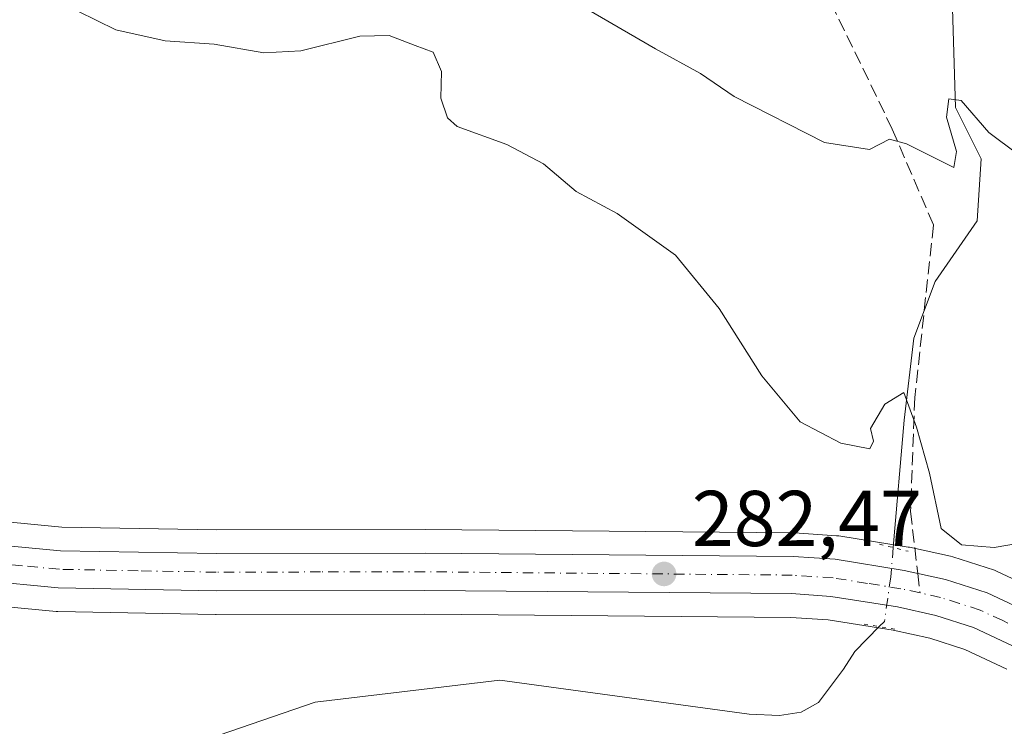
# Model space of a CAD drawing. Units: metres. Extents: x 623583 to 627019, y 4780450 to 4782826.
# Drawn here: x 625085 to 625210, y 4782336 to 4782425 of the extents above; entities that cross this region are included whole.
import ezdxf

# ---------------------------------------------------------------- set-up
doc = ezdxf.new("R2010")
doc.units = ezdxf.units.M
doc.header["$MEASUREMENT"] = 0
for name, pattern in [('DGN Style 3', [2.307223458686699, 1.648016756204785, -0.6592067024819142]), ('DGN Style 4', [2.6384748266838614, 1.318413404963828, -0.6592067024819142, 0.001648016756204785, -0.6592067024819142]), ('DGN Style 5', [1.1536117293433497, 0.4944050268614355, -0.6592067024819142])]:
    doc.linetypes.add(name, pattern=pattern)
for name, color, linetype, lineweight in [('Carretera de calzada única Cxs', 7, 'Continuous', 13), ('Carretera de calzada única eje', 7, 'DGN Style 4', 0), ('Corriente natural lineal', 142, 'Continuous', 13), ('Corriente natural lineal oculto', 9, 'DGN Style 4', 13), ('Curva de nivel normal', 30, 'Continuous', 0), ('Núcleo urbano CxS', 7, 'Continuous', 0), ('Prado CxS', 92, 'Continuous', 0), ('Puente lineal', 2, 'DGN Style 5', 0), ('Punto de cota en terreno', 7, 'Continuous', 0), ('Rótulo de punto de cota en terreno', 7, 'Continuous', 0), ('Senda', 7, 'DGN Style 3', 0), ('Senda no paivmentada conexión', 7, 'DGN Style 3', 0), ('Suelo desnudo CxS', 253, 'Continuous', 0)]:
    doc.layers.add(name, color=color, linetype=linetype, lineweight=lineweight)
doc.styles.add('Style-Arial', font='txt')

# ---------------------------------------------------------------- blocks, each defined once
blk = doc.blocks.new('*U17')
at = {"layer": 'Prado CxS', "color": 92, "linetype": 'Continuous', "lineweight": 0}
blk.add_polyline3d([(625214.8469000002, 4782352.324899999, 284.497199999998), (625208.6168999998, 4782355.254899999, 284.5265999999974), (625208.3661000002, 4782355.359099999, 284.5344999999944), (625208.2560999999, 4782355.3969, 284.536300000007), (625202.9862000003, 4782357.0869, 284.3776999999973), (625202.7143000001, 4782357.1601, 284.3583000000072), (625197.4842999997, 4782358.3101, 283.4287999999942), (625197.3371000001, 4782358.338500001, 283.456600000005), (625188.5431000004, 4782359.742699999, 284.372199999998), (625188.2666999997, 4782359.773700001, 284.3733000000066), (625182.9367000004, 4782360.1237, 284.1699999999983), (625182.7670999998, 4782360.129899999, 284.1622999999963), (625136.1074999999, 4782360.550100001, 282.4228000000003), (625109.6750999996, 4782360.5101, 282.0335999999952), (625090.0475000005, 4782360.867500001, 281.8935999999958), (625080.8863000004, 4782361.726100001, 281.7151000000013), (625061.5506999996, 4782365.0711, 281.331600000005), (625033.8898999998, 4782370.421900001, 280.9585999999982), (625002.0440999996, 4782378.1691, 281.2949999999983), (624978.0987, 4782384.427300001, 281.4030999999959), (624951.5787000004, 4782391.751900001, 281.9311000000016), (624951.3305000003, 4782391.8091, 281.9094999999944), (624939.7956999998, 4782393.9619, 281.5176999999967)], dxfattribs=at)
blk = doc.blocks.new('5PATER')
at = {"layer": 'Suelo desnudo CxS', "linetype": 'Continuous', "lineweight": 0}
h = blk.add_hatch(color=51, dxfattribs=at)
edge = h.paths.add_edge_path()
edge.add_ellipse((0, 0), major_axis=(-0.1095731443231308, -0.1110710700762829), ratio=0.9994222409660322, start_angle=0, end_angle=360)
blk = doc.blocks.new('*U28')
at = {"layer": 'Carretera de calzada única Cxs', "color": 7, "linetype": 'Continuous', "lineweight": 13}
for points in [[(624939.2600999996, 4782391.0101, 284.124100000001), (624950.7801000001, 4782388.860099999, 281.5736000000034), (624977.3201000001, 4782381.530099999, 280.7210000000051), (624979.4401000004, 4782380.970100001, 280.8209000000061), (624979.6719000004, 4782380.909700001, 280.8317999999999), (624981.4650999998, 4782380.442299999, 280.8937000000006), (624983.2002999998, 4782379.99, 281.2725999999966), (624985.5401, 4782379.380100001, 282.1398999999947), (625001.3101000005, 4782375.2601, 284.5016000000033), (625033.2500999998, 4782367.4901, 281.2296000000061), (625061.0100999996, 4782362.120100001, 281.5651000000071), (625080.4901000002, 4782358.7501, 281.7333999999973), (625089.8800999997, 4782357.870100001, 281.8012000000017), (625109.6501000002, 4782357.5101, 282.0117000000027), (625136.1001000004, 4782357.550100001, 282.3380000000034), (625182.7401000002, 4782357.130100001, 283.5559000000067), (625188.0701000001, 4782356.780099999, 283.7470999999932), (625196.8400999998, 4782355.380100001, 283.7513999999938), (625202.0701000001, 4782354.2301, 283.9339000000036), (625207.3400999998, 4782352.540100001, 283.8034999999945), (625213.5701000001, 4782349.610099999, 283.9324999999953)], [(625211.2901, 4782345.4801, 283.5283999999957), (625205.6101000002, 4782348.1501, 283.4403000000021), (625200.8400999998, 4782349.6801, 283.4278999999952), (625195.9700999996, 4782350.7501, 283.3611999999994), (625187.5401, 4782352.090100001, 283.2100999999966), (625182.5601000005, 4782352.4301, 283.1025999999983), (625136.0800999999, 4782352.850099999, 282.3493000000017), (625109.6101000002, 4782352.800100001, 281.8224999999948), (625089.6201, 4782353.170100001, 281.773000000001), (625079.8701, 4782354.0801, 281.5945000000065), (625060.1601, 4782357.4901, 281.6309000000037), (625032.2500999998, 4782362.890100001, 281.3255000000063), (625000.1601, 4782370.700099999, 288.1119000000036), (624976.1001000004, 4782376.9801, 281.3224000000046), (624949.7200999996, 4782384.270099999, 281.1845999999932)]]:
    blk.add_polyline3d(points, dxfattribs=at)

msp = doc.modelspace()

# ---------------------------------------------------------------- linework, layer by layer
at = {"layer": 'Carretera de calzada única Cxs', "color": 7, "linetype": 'Continuous', "lineweight": 13}
for points in [[(625269.8667000001, 4782283.9001, 284.6802000000025), (625268.9600999998, 4782284.9801, 284.6622000000062), (625258.2301000003, 4782298.210100001, 285.9465000000055), (625245.3101000005, 4782314.110099999, 285.0485999999946), (625226.8601000002, 4782333.6601, 283.6377999999968), (625223.5800999999, 4782336.710100001, 283.7284000000073), (625215.5100999996, 4782342.780099999, 284.3896999999997), (625211.2901, 4782345.4801, 283.5283999999957), (625205.6101000002, 4782348.1501, 283.4403000000021), (625200.8400999998, 4782349.6801, 283.4278999999952), (625195.9700999996, 4782350.7501, 283.3611999999994), (625187.5401, 4782352.090100001, 283.2100999999966), (625182.5601000005, 4782352.4301, 283.1025999999983), (625136.0800999999, 4782352.850099999, 282.3493000000017), (625109.6101000002, 4782352.800100001, 281.8224999999948), (625089.6201, 4782353.170100001, 281.773000000001), (625079.8701, 4782354.0801, 281.5945000000065), (625060.1601, 4782357.4901, 281.6309000000037), (625032.2500999998, 4782362.890100001, 281.3255000000063), (625000.1601, 4782370.700099999, 288.1119000000036), (624976.1001000004, 4782376.9801, 281.3224000000046), (624949.7200999996, 4782384.270099999, 281.1845999999932)], [(624983.2002999998, 4782379.99, 281.2725999999966), (624985.5401, 4782379.380100001, 282.1398999999947), (625001.3101000005, 4782375.2601, 284.5016000000033), (625033.2500999998, 4782367.4901, 281.2296000000061), (625061.0100999996, 4782362.120100001, 281.5651000000071), (625080.4901000002, 4782358.7501, 281.7333999999973), (625089.8800999997, 4782357.870100001, 281.8012000000017), (625109.6501000002, 4782357.5101, 282.0117000000027), (625136.1001000004, 4782357.550100001, 282.3380000000034), (625182.7401000002, 4782357.130100001, 283.5559000000067), (625188.0701000001, 4782356.780099999, 283.7470999999932), (625196.8400999998, 4782355.380100001, 283.7513999999938), (625202.0701000001, 4782354.2301, 283.9339000000036), (625207.3400999998, 4782352.540100001, 283.8034999999945), (625213.5701000001, 4782349.610099999, 283.9324999999953), (625218.1901000004, 4782346.6501, 284.1042000000016), (625226.6001000004, 4782340.3201, 283.9593000000023), (625230.1801000005, 4782337.0001, 283.9478999999992), (625248.8601000002, 4782317.210100001, 284.4793000000063), (625258.5198999997, 4782305.309900001, 284.8497000000062)]]:
    msp.add_polyline3d(points, dxfattribs=at)
at = {"layer": 'Carretera de calzada única eje', "color": 7, "linetype": 'DGN Style 4', "lineweight": 0}
for points in [[(625198.8400999998, 4782352.530099999, 283.5475000000006), (625196.4001000002, 4782353.0601, 283.5396000000038), (625192.1901000004, 4782353.7301, 283.5166000000027), (625187.8101000005, 4782354.4301, 283.4750000000058), (625185.1401000004, 4782354.610099999, 283.4023000000016), (625182.6501000002, 4782354.780099999, 283.3298000000068), (625136.0900999998, 4782355.200099999, 282.341499999995), (625122.8601000002, 4782355.1801, 282.1129999999976), (625109.6300999997, 4782355.1501, 281.9170000000013), (625099.7401000002, 4782355.3301, 281.8993999999948), (625089.7500999998, 4782355.520099999, 281.7768000000069), (625085.0601000005, 4782355.960100001, 281.7109999999957), (625080.1801000005, 4782356.4101, 281.6520000000019), (625070.3201000001, 4782358.120100001, 281.6426000000066), (625060.5800999999, 4782359.800100001, 281.5970999999991), (625046.7001, 4782362.4901, 281.4241000000038), (625032.7500999998, 4782365.190099999, 281.2553000000044), (625016.7001, 4782369.090100001, 296.1646999999939), (625000.7301000003, 4782372.9801, 286.4051000000036), (624986.7364999996, 4782376.6327, 280.9263000000064)], [(625261.4332999998, 4782297.963300001, 284.943299999999), (625260.0601000005, 4782299.690099999, 285.1402999999991), (625253.5900999998, 4782307.640100001, 284.8086999999941), (625247.0800999999, 4782315.6601, 284.5644000000029), (625237.7401000002, 4782325.550100001, 284.6266999999934), (625228.5201000003, 4782335.3301, 283.732600000003), (625225.0900999998, 4782338.5101, 283.7914000000019), (625220.8800999997, 4782341.6801, 284.2067999999999), (625216.8501000004, 4782344.710100001, 284.3463000000047), (625214.7401000002, 4782346.0701, 283.8417000000045), (625212.4301000005, 4782347.540100001, 283.5246000000043), (625209.3101000005, 4782349.0101, 283.6113999999943), (625206.4700999996, 4782350.340100001, 283.6083000000072), (625203.8400999998, 4782351.190099999, 283.5862999999954), (625201.4501, 4782351.950099999, 283.5622000000003), (625198.8400999998, 4782352.530099999, 283.5475000000006)]]:
    msp.add_polyline3d(points, dxfattribs=at)
at = {"layer": 'Corriente natural lineal', "color": 142, "linetype": 'Continuous', "lineweight": 13}
for points in [[(625202.9089000003, 4782428.002900001, 291.2563999999985), (625203.0795999998, 4782422.375200001, 290.8190000000032), (625203.3274999997, 4782414.023200001, 290.1858000000066), (625206.5723000001, 4782407.533600001, 289.8252999999968), (625206.0599999997, 4782399.6777, 288.9348000000027), (625200.7658000002, 4782391.992699999, 287.2948000000033), (625198.0333000004, 4782384.819900001, 286.0228999999963), (625196.8378999997, 4782374.4024, 284.6946999999927), (625195.4474, 4782358.263800001, 283.7716999999975)], [(625193.6734999996, 4782348.254799999, 282.9906000000047), (625190.5558000002, 4782345.111099999, 282.593200000003), (625189.1234999998, 4782342.872500001, 282.3286999999983), (625185.9523, 4782338.654999999, 281.8426000000036), (625183.7768000001, 4782337.396000001, 281.6661000000022), (625181.0241, 4782336.979699999, 281.5103999999992), (625177.1645000001, 4782337.161900001, 281.2891999999993), (625145.5695000002, 4782341.487299999, 281.968399999998), (625122.1577000003, 4782338.6965, 281.4070000000065), (625099.2111000001, 4782330.789200001, 280.6346000000049), (625080.6057000002, 4782322.7269, 280.0703999999969), (625069.1323999995, 4782320.711300001, 280.0022000000026), (625062.3103999998, 4782312.649, 279.9024000000064), (625056.4293000001, 4782305.870800001, 279.8084999999992), (625045.1845000006, 4782296.875, 279.6374999999971), (625034.8674999997, 4782288.461999999, 279.3659999999945), (625020.6032999996, 4782279.9345, 278.574099999998), (625008.1540999999, 4782272.5867, 276.5608999999968)]]:
    msp.add_polyline3d(points, dxfattribs=at)
at = {"layer": 'Corriente natural lineal oculto', "color": 9, "linetype": 'DGN Style 4', "lineweight": 13}
msp.add_polyline3d([(625195.4474, 4782358.263800001, 283.7716999999975), (625195.1283999998, 4782354.561699999, 283.5326999999961), (625194.3274999997, 4782348.914200001, 283.069399999993), (625193.6734999996, 4782348.254799999, 282.9906000000047)], dxfattribs=at)
at = {"layer": 'Curva de nivel normal', "color": 30, "linetype": 'Continuous', "lineweight": 0, "flags": 128}
for points, elevation in [([(625221.1100000005, 4782360.49), (625208.2300000006, 4782358.279999999), (625204.1100000005, 4782358.609999999), (625201.5300000003, 4782360.699999999), (625200.04, 4782367.699999999), (625198.3799999999, 4782373.539999999), (625196.7800000003, 4782377.930000001), (625194.3600000005, 4782376.42), (625192.5700000003, 4782373.34), (625192.9199999999, 4782371.77), (625192.4699999997, 4782370.779999999), (625188.7999999998, 4782371.480000001), (625183.6500000004, 4782374.180000001), (625178.79, 4782380.029999999), (625173.3700000001, 4782388.550000001), (625167.8399999999, 4782395.310000001), (625160.4699999997, 4782400.609999999), (625155.25, 4782403.390000001), (625151.1100000005, 4782406.890000001), (625146.4800000006, 4782409.33), (625140.1799999997, 4782411.600000001), (625138.9600000001, 4782412.699999999), (625138.0999999996, 4782415.210000001), (625138.1799999997, 4782418.600000001), (625137.1200000001, 4782421.02), (625134.8499999996, 4782421.880000001), (625131.54, 4782423.15), (625127.8300000001, 4782423.08), (625120.3700000001, 4782421.180000001), (625115.6799999997, 4782420.930000001), (625109.3700000001, 4782422.029999999), (625103.1600000003, 4782422.470000001), (625096.8899999997, 4782423.869999999), (625089.6699999999, 4782427.41)], 285), ([(625214.7199999997, 4782405.480000001), (625207.5700000003, 4782410.859999999), (625204.0599999997, 4782414.9), (625202.4699999997, 4782415.100000001), (625202.1799999997, 4782412.810000001), (625203.4500000002, 4782408.460000001), (625203.0999999996, 4782406.41), (625197.1200000001, 4782409.4), (625194.9800000006, 4782409.99), (625192.4400000004, 4782408.710000001), (625186.7199999997, 4782409.600000001), (625175.2800000003, 4782415.430000001), (625171.0300000003, 4782418.34), (625165.29, 4782421.439999999), (625155.0300000003, 4782427.390000001)], 290)]:
    msp.add_lwpolyline(points, dxfattribs=dict(at, elevation=elevation))
at = {"layer": 'Núcleo urbano CxS', "color": 7, "linetype": 'Continuous', "lineweight": 0}
for points in [[(624939.7956999998, 4782393.9619, 281.5176999999967), (624951.3305000003, 4782391.8091, 281.9094999999944), (624951.5787000004, 4782391.751900001, 281.9311000000016), (624978.0987, 4782384.427300001, 281.4030999999959), (625002.0440999996, 4782378.1691, 281.2949999999983), (625033.8898999998, 4782370.421900001, 280.9585999999982), (625061.5506999996, 4782365.0711, 281.331600000005), (625080.8863000004, 4782361.726100001, 281.7151000000013), (625090.0475000005, 4782360.867500001, 281.8935999999958), (625109.6750999996, 4782360.5101, 282.0335999999952), (625136.1074999999, 4782360.550100001, 282.4228000000003), (625182.7670999998, 4782360.129899999, 284.1622999999963), (625182.9367000004, 4782360.1237, 284.1699999999983), (625188.2666999997, 4782359.773700001, 284.3733000000066), (625188.5431000004, 4782359.742699999, 284.372199999998), (625197.3371000001, 4782358.338500001, 283.456600000005), (625197.4842999997, 4782358.3101, 283.4287999999942), (625202.7143000001, 4782357.1601, 284.3583000000072), (625202.9862000003, 4782357.0869, 284.3776999999973), (625208.2560999999, 4782355.3969, 284.536300000007), (625208.3661000002, 4782355.359099999, 284.5344999999944), (625208.6168999998, 4782355.254899999, 284.5265999999974), (625214.8469000002, 4782352.324899999, 284.497199999998)], [(624939.7956999998, 4782393.9619, 281.5176999999967), (624951.3305000003, 4782391.8091, 281.9094999999944), (624951.5787000004, 4782391.751900001, 281.9311000000016), (624978.0987, 4782384.427300001, 281.4030999999959), (625002.0440999996, 4782378.1691, 281.2949999999983), (625033.8898999998, 4782370.421900001, 280.9585999999982), (625061.5506999996, 4782365.0711, 281.331600000005), (625080.8863000004, 4782361.726100001, 281.7151000000013), (625090.0475000005, 4782360.867500001, 281.8935999999958), (625109.6750999996, 4782360.5101, 282.0335999999952), (625136.1074999999, 4782360.550100001, 282.4228000000003), (625182.7670999998, 4782360.129899999, 284.1622999999963), (625182.9367000004, 4782360.1237, 284.1699999999983), (625188.2666999997, 4782359.773700001, 284.3733000000066), (625188.5431000004, 4782359.742699999, 284.372199999998), (625197.3371000001, 4782358.338500001, 283.456600000005), (625197.4842999997, 4782358.3101, 283.4287999999942), (625202.7143000001, 4782357.1601, 284.3583000000072), (625202.9862000003, 4782357.0869, 284.3776999999973), (625208.2560999999, 4782355.3969, 284.536300000007), (625208.3661000002, 4782355.359099999, 284.5344999999944), (625208.6168999998, 4782355.254899999, 284.5265999999974), (625214.8469000002, 4782352.324899999, 284.497199999998)], [(625209.8375000004, 4782342.848099999, 283.2323000000033), (625204.5093, 4782345.352700001, 283.1971999999951), (625200.0582999998, 4782346.780300001, 283.1456000000035), (625195.4123000001, 4782347.801100001, 283.0307999999932), (625187.2017000001, 4782349.1063, 282.8231999999989), (625182.4442999996, 4782349.431100001, 282.6765000000014), (625136.0692999996, 4782349.850099999, 282.0746999999974), (625109.6129000002, 4782349.800100001, 281.473800000007), (625109.5544999996, 4782349.8007, 281.473800000007), (625089.5645000003, 4782350.170700001, 281.3368000000046), (625089.3413000006, 4782350.1831, 281.3353000000061), (625079.5913000006, 4782351.0931, 281.2134999999981), (625079.3586999997, 4782351.124100001, 281.2090999999928), (625059.6438999996, 4782354.5349, 281.281799999997), (625059.5903000003, 4782354.544700001, 281.2807999999932), (625031.6803000001, 4782359.944700001, 280.9046999999992), (625031.5406999999, 4782359.975299999, 280.8938999999955), (624999.4265000002, 4782367.791300001, 280.1356999999989), (624975.3217000002, 4782374.082900001, 279.6178999999975), (624949.0447000006, 4782381.3443, 279.5663000000059)], [(625209.8375000004, 4782342.848099999, 283.2323000000033), (625204.5093, 4782345.352700001, 283.1971999999951), (625200.0582999998, 4782346.780300001, 283.1456000000035), (625195.4123000001, 4782347.801100001, 283.0307999999932), (625187.2017000001, 4782349.1063, 282.8231999999989), (625182.4442999996, 4782349.431100001, 282.6765000000014), (625136.0692999996, 4782349.850099999, 282.0746999999974), (625109.6129000002, 4782349.800100001, 281.473800000007), (625109.5544999996, 4782349.8007, 281.473800000007), (625089.5645000003, 4782350.170700001, 281.3368000000046), (625089.3413000006, 4782350.1831, 281.3353000000061), (625079.5913000006, 4782351.0931, 281.2134999999981), (625079.3586999997, 4782351.124100001, 281.2090999999928), (625059.6438999996, 4782354.5349, 281.281799999997), (625059.5903000003, 4782354.544700001, 281.2807999999932), (625031.6803000001, 4782359.944700001, 280.9046999999992), (625031.5406999999, 4782359.975299999, 280.8938999999955), (624999.4265000002, 4782367.791300001, 280.1356999999989), (624975.3217000002, 4782374.082900001, 279.6178999999975), (624949.0447000006, 4782381.3443, 279.5663000000059)]]:
    msp.add_polyline3d(points, dxfattribs=at)
at = {"layer": 'Prado CxS', "color": 92, "linetype": 'Continuous', "lineweight": 0}
for points in [[(624939.7956999998, 4782393.9619, 281.5176999999967), (624951.3305000003, 4782391.8091, 281.9094999999944), (624951.5787000004, 4782391.751900001, 281.9311000000016), (624978.0987, 4782384.427300001, 281.4030999999959), (625002.0440999996, 4782378.1691, 281.2949999999983), (625033.8898999998, 4782370.421900001, 280.9585999999982), (625061.5506999996, 4782365.0711, 281.331600000005), (625080.8863000004, 4782361.726100001, 281.7151000000013), (625090.0475000005, 4782360.867500001, 281.8935999999958), (625109.6750999996, 4782360.5101, 282.0335999999952), (625136.1074999999, 4782360.550100001, 282.4228000000003), (625182.7670999998, 4782360.129899999, 284.1622999999963), (625182.9367000004, 4782360.1237, 284.1699999999983), (625188.2666999997, 4782359.773700001, 284.3733000000066), (625188.5431000004, 4782359.742699999, 284.372199999998), (625197.3371000001, 4782358.338500001, 283.456600000005), (625197.4842999997, 4782358.3101, 283.4287999999942), (625202.7143000001, 4782357.1601, 284.3583000000072), (625202.9862000003, 4782357.0869, 284.3776999999973), (625208.2560999999, 4782355.3969, 284.536300000007), (625208.3661000002, 4782355.359099999, 284.5344999999944), (625208.6168999998, 4782355.254899999, 284.5265999999974), (625214.8469000002, 4782352.324899999, 284.497199999998)], [(624949.0447000006, 4782381.3443, 279.5663000000059), (624975.3217000002, 4782374.082900001, 279.6178999999975), (624999.4265000002, 4782367.791300001, 280.1356999999989), (625031.5406999999, 4782359.975299999, 280.8938999999955), (625031.6803000001, 4782359.944700001, 280.9046999999992), (625059.5903000003, 4782354.544700001, 281.2807999999932), (625059.6438999996, 4782354.5349, 281.281799999997), (625079.3586999997, 4782351.124100001, 281.2090999999928), (625079.5913000006, 4782351.0931, 281.2134999999981), (625089.3413000006, 4782350.1831, 281.3353000000061), (625089.5645000003, 4782350.170700001, 281.3368000000046), (625109.5544999996, 4782349.8007, 281.473800000007), (625109.6129000002, 4782349.800100001, 281.473800000007), (625136.0692999996, 4782349.850099999, 282.0746999999974), (625182.4442999996, 4782349.431100001, 282.6765000000014), (625187.2017000001, 4782349.1063, 282.8231999999989), (625195.4123000001, 4782347.801100001, 283.0307999999932), (625200.0582999998, 4782346.780300001, 283.1456000000035), (625204.5093, 4782345.352700001, 283.1971999999951), (625209.8375000004, 4782342.848099999, 283.2323000000033)], [(625209.8375000004, 4782342.848099999, 283.2323000000033), (625204.5093, 4782345.352700001, 283.1971999999951), (625200.0582999998, 4782346.780300001, 283.1456000000035), (625195.4123000001, 4782347.801100001, 283.0307999999932), (625187.2017000001, 4782349.1063, 282.8231999999989), (625182.4442999996, 4782349.431100001, 282.6765000000014), (625136.0692999996, 4782349.850099999, 282.0746999999974), (625109.6129000002, 4782349.800100001, 281.473800000007), (625109.5544999996, 4782349.8007, 281.473800000007), (625089.5645000003, 4782350.170700001, 281.3368000000046), (625089.3413000006, 4782350.1831, 281.3353000000061), (625079.5913000006, 4782351.0931, 281.2134999999981), (625079.3586999997, 4782351.124100001, 281.2090999999928), (625059.6438999996, 4782354.5349, 281.281799999997), (625059.5903000003, 4782354.544700001, 281.2807999999932), (625031.6803000001, 4782359.944700001, 280.9046999999992), (625031.5406999999, 4782359.975299999, 280.8938999999955), (624999.4265000002, 4782367.791300001, 280.1356999999989), (624975.3217000002, 4782374.082900001, 279.6178999999975), (624949.0447000006, 4782381.3443, 279.5663000000059)]]:
    msp.add_polyline3d(points, dxfattribs=at)
at = {"layer": 'Puente lineal', "color": 2, "linetype": 'DGN Style 5', "lineweight": 0, "extrusion": (0.192441979959742, 0.6570985692866381, 0.7288261483993475), "elevation": 3263001.65170825, "flags": 128}
msp.add_lwpolyline([(744141.3577727111, -3472880.020474288), (744139.623472351, -3472880.145492764), (744137.6295752432, -3472880.274746678)], dxfattribs=at)
at = {"layer": 'Puente lineal', "color": 2, "linetype": 'DGN Style 5', "lineweight": 0, "extrusion": (-0.02877623726916401, 0.004574594225691286, 0.9995754104900235), "elevation": 4169.564621017831, "flags": 128}
msp.add_lwpolyline([(-4821195.889906622, -133320.3363574221), (-4821195.889906622, -133324.3380620235)], dxfattribs=at)
at = {"layer": 'Senda', "color": 7, "linetype": 'DGN Style 3', "lineweight": 0}
msp.add_polyline3d([(625185.5301000001, 4782431.440099999, 303.4195999999938), (625195.3197, 4782411.289899999, 291.4811000000045), (625200.5453000005, 4782399.119000001, 290.2694999999949), (625198.1700999998, 4782377.280099999, 286.5051999999997), (625197.6253000004, 4782362.8455, 284.632700000002), (625198.5487000003, 4782355.0044, 283.8073000000004)], dxfattribs=at)
at = {"layer": 'Senda no paivmentada conexión', "color": 7, "linetype": 'DGN Style 3', "lineweight": 0, "extrusion": (0.01213090536225291, -0.1030044584632597, 0.9946069186727905), "elevation": -484737.3862762346, "flags": 128}
msp.add_lwpolyline([(1180262.863704612, 4651215.102836975), (1180262.863704612, 4651212.597927696)], dxfattribs=at)

# ---------------------------------------------------------------- block references
at = {"layer": 'Carretera de calzada única Cxs', "color": 7, "linetype": 'Continuous', "lineweight": 13}
msp.add_blockref('*U28', (0, 0), dxfattribs=at)
at = {"layer": 'Prado CxS', "color": 92, "linetype": 'Continuous', "lineweight": 0}
msp.add_blockref('*U17', (0, 0), dxfattribs=at)
at = {"layer": 'Punto de cota en terreno', "color": 7, "linetype": 'Continuous', "lineweight": 0, "xscale": 10, "yscale": 10, "zscale": 10}
msp.add_blockref('5PATER', (625166.3899999997, 4782354.930000001, 282.4700000000012), dxfattribs=at)

# ---------------------------------------------------------------- texts
at = {"layer": 'Rótulo de punto de cota en terreno', "color": 7, "linetype": 'Continuous', "lineweight": 0, "style": 'Style-Arial'}
msp.add_text('282,47', height=7.000000000000002, dxfattribs=at).set_placement((625169.9177999999, 4782358.457800001))

doc.saveas('drawing.dxf')
